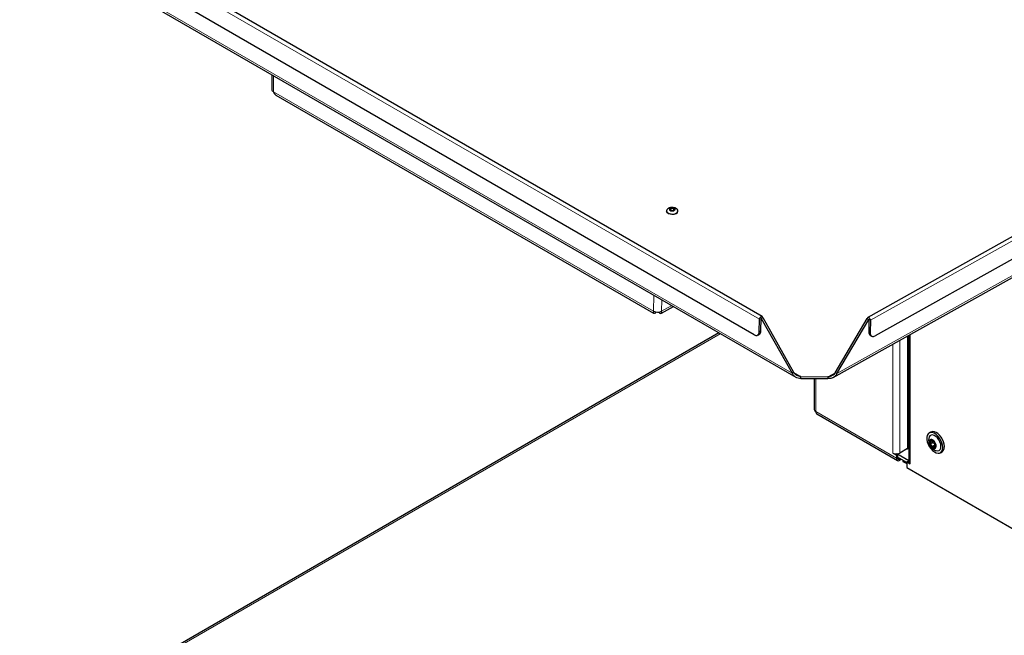
# Model space of a CAD drawing. Units: millimetres. Extents: x 0 to 210, y 0 to 297.
# Drawn here: x 136 to 164, y 110 to 127 of the extents above; entities that cross this region are included whole.
import ezdxf

# ---------------------------------------------------------------- set-up
doc = ezdxf.new("R2010")
doc.units = ezdxf.units.MM

msp = doc.modelspace()

# ---------------------------------------------------------------- linework, layer by layer
at = {"color": 7, "linetype": 'Continuous', "lineweight": 25}
for p, q in [((157.34236, 118.73443), (137.08671, 130.42776)), ((136.10526, 129.80899), (158.30138, 116.99544)), ((157.11543, 118.21157), (137.14263, 129.74162)), ((176.37139, 127.65933), (160.36036, 118.7068)), ((159.37114, 116.98645), (177.32106, 127.0231)), ((176.30062, 126.97448), (160.5724, 118.18009)), ((143.32112, 125.64337), (143.31548, 125.22596)), ((143.43084, 125.06334), (154.23438, 118.82659)), ((154.60736, 121.75581), (154.60718, 121.74243)), ((154.68675, 121.83558), (154.64703, 121.81438)), ((154.93215, 121.73805), (154.93233, 121.75142)), ((154.30043, 118.84134), (154.30068, 118.86006)), ((154.39542, 118.84048), (154.39567, 118.85865)), ((154.39542, 118.84048), (154.39542, 118.85861)), ((154.46289, 118.82473), (154.8031, 119.01496)), ((157.25907, 118.2945), (157.26391, 118.65244)), ((157.30326, 118.3192), (157.30809, 118.67715)), ((157.35582, 118.70383), (157.31163, 118.67912)), ((157.31163, 118.67912), (158.19729, 117.1126)), ((157.35582, 118.70383), (158.24148, 117.13731)), ((159.43231, 117.12647), (160.34612, 118.6766)), ((159.4765, 117.10096), (160.39032, 118.65109)), ((160.34612, 118.6766), (160.39032, 118.65109)), ((160.39385, 118.64905), (160.38902, 118.29111)), ((160.43805, 118.62354), (160.43322, 118.2656)), ((156.10294, 118.26458), (136.69989, 107.06344)), ((157.21526, 118.20157), (157.25945, 118.22628)), ((160.43043, 118.19696), (160.47463, 118.17145)), ((161.49727, 118.17527), (161.49727, 114.95521)), ((161.53405, 118.19583), (161.53405, 114.57557)), ((158.24148, 117.13731), (158.19729, 117.1126)), ((158.44852, 116.96338), (158.44921, 117.01481)), ((158.44852, 116.96338), (159.22166, 116.95634)), ((158.44921, 117.01481), (159.22236, 117.00777)), ((158.8329, 116.95988), (158.8329, 116.06959)), ((159.22236, 117.00777), (159.22166, 116.95634)), ((159.4765, 117.10096), (159.43231, 117.12647)), ((158.90281, 115.94839), (161.20807, 114.6176)), ((161.49727, 115.92506), (161.51537, 115.92075)), ((161.53405, 115.5454), (161.49727, 115.51042)), ((161.53405, 115.31408), (161.49727, 115.28703)), ((162.1621, 115.42869), (162.11614, 115.40216)), ((162.21573, 115.18295), (162.23149, 115.19204)), ((161.49727, 114.95521), (161.27807, 114.82866)), ((162.14285, 115.12454), (162.22223, 115.17036)), ((162.29602, 115.03218), (162.23479, 114.99683)), ((162.31222, 115.05787), (162.30486, 115.05361)), ((161.08008, 114.82866), (161.17907, 114.77151)), ((161.20736, 114.78784), (161.17764, 114.805)), ((161.20736, 114.78784), (161.17907, 114.77151)), ((161.17907, 114.77151), (161.17907, 114.6817)), ((161.53405, 114.60781), (161.19189, 114.80533)), ((161.20736, 114.78784), (161.20736, 114.69802)), ((161.47606, 114.55963), (161.20736, 114.71475)), ((161.29256, 114.66556), (161.27807, 114.65719)), ((161.32085, 114.64923), (161.27807, 114.62453)), ((161.36327, 114.62474), (161.36292, 114.62453)), ((161.36292, 114.62453), (161.36292, 114.59187)), ((161.36292, 114.62453), (161.47606, 114.55922)), ((162.44111, 114.83923), (162.48707, 114.86576)), ((161.36292, 114.59187), (161.47606, 114.52656)), ((161.50434, 114.5919), (161.47606, 114.57557)), ((161.47606, 114.57557), (161.47606, 114.41226)), ((161.47606, 114.57557), (161.57505, 114.51842)), ((161.47606, 114.41226), (172.01195, 108.33002)), ((161.53405, 114.57475), (161.50434, 114.5919))]:
    msp.add_line(p, q, dxfattribs=at)
at = {"color": 8, "linetype": 'Continuous', "lineweight": 18}
for p, q in [((137.00826, 130.34577), (157.26391, 118.65244)), ((158.19729, 117.1126), (136.14206, 129.84482)), ((160.43805, 118.62354), (176.44908, 127.57606)), ((159.4765, 117.10096), (177.2869, 127.05959)), ((143.36923, 125.61559), (143.36308, 125.15953)), ((154.23484, 118.88339), (143.36308, 125.15953)), ((154.23484, 118.88339), (154.241, 119.33945)), ((154.46905, 119.2078), (154.46464, 118.8813)), ((154.75418, 119.0432), (154.46464, 118.8813)), ((157.26391, 118.65244), (157.30809, 118.67715)), ((157.30983, 118.68016), (157.31163, 118.67912)), ((160.39032, 118.65109), (160.39214, 118.65211)), ((160.39385, 118.64905), (160.43805, 118.62354)), ((157.25907, 118.2945), (157.30326, 118.3192)), ((160.38902, 118.29111), (160.43322, 118.2656)), ((156.14394, 118.24091), (136.8051, 107.07683)), ((161.27807, 118.0527), (161.27807, 114.82866)), ((161.57505, 118.21876), (161.57505, 114.51842)), ((161.08008, 114.82866), (161.08008, 117.94199)), ((158.44921, 117.01481), (158.24545, 117.13244)), ((158.8739, 116.01244), (158.8739, 116.95951)), ((159.43021, 117.12399), (159.22236, 117.00777)), ((161.53405, 116.21329), (161.49727, 116.19206)), ((161.49727, 116.02877), (161.53405, 116.05)), ((161.17907, 114.6817), (158.8739, 116.01244)), ((162.17034, 115.1961), (162.14564, 115.18185)), ((162.22682, 115.19358), (162.22104, 115.19024)), ((162.22572, 115.12529), (162.14688, 115.07977)), ((162.27034, 115.05652), (162.1915, 115.011)), ((162.29962, 114.99014), (162.27808, 114.9777)), ((162.31169, 115.0565), (162.30886, 115.05487)), ((161.17907, 114.6817), (161.20736, 114.69802)), ((161.27807, 114.65719), (161.20736, 114.69801)), ((161.27807, 114.62453), (161.27807, 114.65719))]:
    msp.add_line(p, q, dxfattribs=at)
at = {"color": 7, "linetype": 'Continuous', "lineweight": 25, "flags": 128}
for points in [[(154.86189, 121.66338), (154.81345, 121.65093), (154.76027, 121.64815), (154.70811, 121.65536), (154.66261, 121.67176), (154.62872, 121.69558), (154.6101, 121.72425), (154.60718, 121.74243)], [(154.64558, 121.81424), (154.63918, 121.80969), (154.6149, 121.78283), (154.6074, 121.7528), (154.61752, 121.72287), (154.64413, 121.69626), (154.68438, 121.67587), (154.73388, 121.6639), (154.78728, 121.66166), (154.83879, 121.66938), (154.88283, 121.68622), (154.91463, 121.71037), (154.93073, 121.73921), (154.9294, 121.76961), (154.91079, 121.79827), (154.89745, 121.80961)], [(154.72498, 121.83157), (154.70324, 121.81904), (154.69171, 121.80267), (154.69216, 121.78493), (154.70452, 121.76853), (154.72691, 121.75597), (154.75592, 121.74915), (154.78713, 121.74913), (154.81579, 121.75589), (154.83754, 121.76841), (154.84906, 121.78479), (154.84861, 121.80252), (154.83625, 121.81892), (154.81386, 121.83148), (154.78485, 121.8383), (154.75364, 121.83833), (154.72498, 121.83157)], [(154.74314, 121.81643), (154.7301, 121.80892), (154.72318, 121.79909), (154.72345, 121.78845), (154.73087, 121.77861), (154.7443, 121.77107), (154.76171, 121.76698), (154.78043, 121.76697), (154.79763, 121.77102), (154.81068, 121.77854), (154.81759, 121.78836), (154.81732, 121.799), (154.8099, 121.80884), (154.79647, 121.81638), (154.77907, 121.82047), (154.76034, 121.82049), (154.74314, 121.81643)], [(157.35582, 118.70383), (157.3526, 118.72234), (157.34287, 118.73412), (157.32812, 118.73738), (157.31058, 118.73162), (157.29294, 118.71771), (157.27788, 118.69778), (157.26768, 118.67486), (157.26391, 118.65244)], [(157.31163, 118.67912), (157.31151, 118.67983), (157.31113, 118.68029), (157.31056, 118.68041), (157.30989, 118.68019), (157.30921, 118.67966), (157.30863, 118.67889), (157.30824, 118.67801), (157.30809, 118.67715)], [(160.43805, 118.62354), (160.43483, 118.64602), (160.4251, 118.66913), (160.41034, 118.68933), (160.39281, 118.70355), (160.37516, 118.70964), (160.3601, 118.70665), (160.3499, 118.69505), (160.34612, 118.6766)], [(160.39385, 118.64905), (160.39373, 118.64991), (160.39336, 118.6508), (160.39279, 118.65158), (160.39211, 118.65213), (160.39144, 118.65236), (160.39086, 118.65225), (160.39046, 118.6518), (160.39032, 118.65109)], [(161.49727, 115.9178), (161.51444, 115.91044), (161.53405, 115.90095)], [(161.53405, 115.55664), (161.50746, 115.54407), (161.49727, 115.5398)], [(162.31797, 115.35944), (162.26469, 115.39362), (162.21217, 115.4131), (162.16323, 115.41681), (162.12051, 115.40455), (162.08631, 115.37699), (162.06248, 115.33562), (162.0503, 115.28266), (162.05043, 115.22097), (162.06287, 115.15387), (162.08693, 115.08498), (162.12133, 115.01802), (162.16421, 114.9566), (162.21325, 114.90402), (162.26583, 114.86312), (162.31909, 114.83611), (162.37017, 114.82444), (162.41631, 114.82874), (162.45503, 114.84878), (162.48424, 114.88348), (162.50237, 114.93097), (162.50843, 114.98868), (162.50211, 115.05352), (162.48373, 115.12197), (162.4543, 115.19036), (162.4154, 115.25499), (162.36912, 115.31238), (162.31797, 115.35944)], [(162.30889, 115.30434), (162.26078, 115.33409), (162.21399, 115.34801), (162.17199, 115.34507), (162.13791, 115.32549), (162.11426, 115.29072), (162.10344, 115.24919)], [(162.30229, 114.90473), (162.32025, 114.89827), (162.36506, 114.89273), (162.40346, 114.90409), (162.4326, 114.93152), (162.45032, 114.97298), (162.4553, 115.0254), (162.44719, 115.08488), (162.42657, 115.14702), (162.39498, 115.20721), (162.35476, 115.26098), (162.30889, 115.30434)], [(162.48707, 114.86576), (162.50099, 114.87531), (162.5302, 114.91001), (162.54833, 114.9575), (162.55439, 115.01522), (162.54807, 115.08005), (162.52969, 115.1485), (162.50026, 115.21689), (162.46136, 115.28152), (162.41509, 115.33891), (162.36393, 115.38597)], [(161.49242, 114.95241), (161.50185, 114.95416), (161.53405, 114.96075)], [(161.49727, 115.05536), (161.50185, 115.05623), (161.53405, 115.06281)]]:
    msp.add_lwpolyline(points, dxfattribs=at)
at = {"color": 7, "linetype": 'Continuous', "lineweight": 25}
for centre, radius, start, end in [((143.3925, 125.23087), 0.07717, 183.646467, 247.590522), ((154.84141, 121.75304), 0.09197, 282.865701, 350.616457), ((154.3518, 119.10802), 0.25325, 242.495925, 296.460715), ((157.17088, 118.28139), 0.08916, 231.547078, 8.451371), ((157.20561, 118.30846), 0.09824, 303.229951, 6.281843), ((160.48835, 118.27862), 0.10011, 172.835362, 234.652004), ((160.51906, 118.24929), 0.08737, 169.246807, 307.625439), ((158.90296, 116.07658), 0.07041, 185.694799, 245.625342), ((161.32514, 115.43045), 0.52591, 66.595458, 68.795066), ((162.43011, 115.20815), 0.32924, 172.839519, 247.155104), ((162.21813, 115.13835), 0.09901, 138.945604, 202.336305), ((162.18079, 115.13733), 0.07587, 43.047411, 119.469649), ((162.2331, 115.26602), 0.1775, 42.516118, 113.580133), ((162.09234, 115.0127), 0.22767, 15.149673, 50.797878), ((162.3463, 115.16022), 0.22767, 195.149673, 230.797878), ((162.25785, 115.03559), 0.07587, 223.047411, 299.469649), ((162.22051, 115.03456), 0.09901, 318.945604, 22.336305), ((161.17483, 115.00633), 0.20135, 241.928307, 270.800991), ((161.1829, 115.00758), 0.20265, 268.513539, 298.00904), ((161.23942, 114.67191), 0.06114, 170.785963, 309.203285), ((161.25046, 114.69103), 0.04367, 170.785963, 309.203285), ((161.60447, 114.58292), 0.07089, 186.622091, 245.479185)]:
    msp.add_arc(centre, radius, start, end, dxfattribs=at)
for centre, major_axis, ratio, start_param, end_param in [((143.47797, 125.22377), (0.00021, 0.17347), 0.71277694, 1.95100987, 2.75219727), ((154.34973, 118.94763), (0.11912, 0.11815), 0.32130391, 2.42769824, 3.99849457), ((154.34973, 118.94763), (-0.11714, 0.11994), 0.33023066, 2.27531974, 3.84611606)]:
    msp.add_ellipse(centre, major_axis=major_axis, ratio=ratio, start_param=start_param, end_param=end_param, dxfattribs=at)
for points, knots in [([(154.89649, 121.80907), (154.88767, 121.81534), (154.8661, 121.83066), (154.82421, 121.8451), (154.77202, 121.85237), (154.7244, 121.84814), (154.69644, 121.83881), (154.68675, 121.83558)], [0, 0, 0, 0, 0.14785856, 0.36188696, 0.59741738, 0.86043371, 1, 1, 1, 1]), ([(158.8739, 116.01244), (158.87562, 115.99878), (158.87905, 115.97144), (158.8923, 115.95036), (158.90303, 115.94827), (158.90303, 115.94827)], [0, 0, 0, 0, 0.49994894, 0.99989787, 1, 1, 1, 1]), ([(162.14564, 115.18185), (162.14893, 115.17663), (162.15553, 115.16618), (162.15867, 115.15032), (162.15565, 115.13668), (162.14759, 115.12647), (162.13956, 115.12309), (162.13569, 115.12147)], [0, 0, 0, 0, 0.21113763, 0.42285483, 0.6241608, 0.81861581, 1, 1, 1, 1]), ([(162.14346, 115.20338), (162.14331, 115.20326), (162.14201, 115.20216), (162.14033, 115.19925), (162.14011, 115.19375), (162.14189, 115.18765), (162.14445, 115.18369), (162.14564, 115.18185)], [0, 0, 0, 0, 0.0320234, 0.27979997, 0.52790269, 0.77955671, 1, 1, 1, 1]), ([(162.16647, 115.19863), (162.16423, 115.20016), (162.15975, 115.20321), (162.15296, 115.20542), (162.14722, 115.20559), (162.14465, 115.20408), (162.14346, 115.20338)], [0, 0, 0, 0, 0.26161946, 0.52378539, 0.78065416, 1, 1, 1, 1]), ([(162.22104, 115.19024), (162.21982, 115.18762), (162.21738, 115.18237), (162.20781, 115.18033), (162.19485, 115.18279), (162.18032, 115.18898), (162.17098, 115.19549), (162.16647, 115.19863)], [0, 0, 0, 0, 0.21117594, 0.42289055, 0.62419413, 0.81864943, 1, 1, 1, 1]), ([(162.23624, 115.18912), (162.236, 115.1893), (162.23396, 115.19086), (162.23014, 115.1931), (162.22558, 115.19417), (162.22232, 115.19322), (162.22145, 115.19119), (162.22104, 115.19024)], [0, 0, 0, 0, 0.03202449, 0.27980106, 0.52790378, 0.77955782, 1, 1, 1, 1]), ([(162.23646, 115.18936), (162.23617, 115.1875), (162.23524, 115.18149), (162.22977, 115.17481), (162.22383, 115.17192), (162.22188, 115.17098)], [0, 0, 0, 0, 0.23112748, 0.74861933, 1, 1, 1, 1]), ([(162.25305, 115.16533), (162.25227, 115.16744), (162.2507, 115.17167), (162.24638, 115.1786), (162.24136, 115.18475), (162.23785, 115.18774), (162.23624, 115.18912)], [0, 0, 0, 0, 0.26162062, 0.52378653, 0.78065526, 1, 1, 1, 1]), ([(162.13569, 115.12147), (162.13379, 115.12062), (162.13, 115.11894), (162.12658, 115.11367), (162.12527, 115.10736), (162.12614, 115.10282), (162.12654, 115.10072)], [0, 0, 0, 0, 0.26149794, 0.5236671, 0.78053892, 1, 1, 1, 1]), ([(162.12654, 115.10072), (162.12663, 115.10042), (162.12737, 115.09776), (162.1297, 115.09272), (162.13469, 115.08653), (162.14067, 115.08193), (162.1449, 115.08046), (162.14688, 115.07977)], [0, 0, 0, 0, 0.03190906, 0.27968657, 0.52778865, 0.7794407, 1, 1, 1, 1]), ([(162.14688, 115.07977), (162.15242, 115.07777), (162.16353, 115.07376), (162.17789, 115.06089), (162.1876, 115.04467), (162.19228, 115.02723), (162.19175, 115.01628), (162.1915, 115.011)], [0, 0, 0, 0, 0.211175563, 0.422890196, 0.624193804, 0.818649106, 1, 1, 1, 1]), ([(162.1915, 115.011), (162.1914, 115.00838), (162.1912, 115.00313), (162.19362, 114.9951), (162.19747, 114.98829), (162.20084, 114.98521), (162.2024, 114.9838)], [0, 0, 0, 0, 0.26162062, 0.52378653, 0.78065526, 1, 1, 1, 1]), ([(162.2024, 114.9838), (162.20263, 114.98362), (162.20469, 114.98206), (162.20888, 114.98004), (162.21474, 114.97972), (162.21988, 114.98176), (162.22236, 114.98471), (162.22351, 114.98609)], [0, 0, 0, 0, 0.03202449, 0.27980106, 0.52790378, 0.77955782, 1, 1, 1, 1]), ([(162.20736, 115.16178), (162.20645, 115.16069), (162.20416, 115.15795), (162.20317, 115.15178), (162.20424, 115.14458), (162.20758, 115.13763), (162.21271, 115.13168), (162.21899, 115.12724), (162.22353, 115.12592), (162.22572, 115.12529)], [0, 0, 0, 0, 0.10526894, 0.2621961, 0.41259287, 0.55968669, 0.70721526, 0.85859298, 1, 1, 1, 1]), ([(162.22351, 114.98609), (162.2268, 114.98991), (162.23337, 114.99754), (162.24624, 115.00148), (162.25875, 114.99876), (162.2697, 114.99051), (162.27535, 114.98187), (162.27808, 114.9777)], [0, 0, 0, 0, 0.21117594, 0.42289055, 0.62419413, 0.81864943, 1, 1, 1, 1]), ([(162.22572, 115.12529), (162.23155, 115.12354), (162.24325, 115.12003), (162.25814, 115.1077), (162.26767, 115.09189), (162.27208, 115.0741), (162.27094, 115.06259), (162.27034, 115.05652)], [0, 0, 0, 0, 0.21052027, 0.42190891, 0.61529155, 0.79694126, 1, 1, 1, 1]), ([(162.29767, 115.09656), (162.29419, 115.09975), (162.28722, 115.10615), (162.27616, 115.12093), (162.266, 115.13689), (162.25774, 115.15226), (162.25458, 115.16108), (162.25305, 115.16533)], [0, 0, 0, 0, 0.211175563, 0.422890196, 0.624193804, 0.818649106, 1, 1, 1, 1]), ([(162.27034, 115.05652), (162.27008, 115.05379), (162.26957, 115.04833), (162.27168, 115.03995), (162.27561, 115.0329), (162.28043, 115.02795), (162.28391, 115.02662), (162.2854, 115.02605)], [0, 0, 0, 0, 0.2182447, 0.4370885, 0.64775383, 0.84965391, 1, 1, 1, 1]), ([(162.27808, 114.9777), (162.27944, 114.97567), (162.28216, 114.9716), (162.28704, 114.96828), (162.29161, 114.96744), (162.29405, 114.96887), (162.29517, 114.96954)], [0, 0, 0, 0, 0.26161946, 0.52378539, 0.78065416, 1, 1, 1, 1]), ([(162.29517, 114.96954), (162.29532, 114.96966), (162.29664, 114.97077), (162.29869, 114.97389), (162.30021, 114.98014), (162.30031, 114.98733), (162.29936, 114.99221), (162.29891, 114.99449)], [0, 0, 0, 0, 0.0320234, 0.27979997, 0.52790269, 0.77955671, 1, 1, 1, 1]), ([(162.29891, 114.99449), (162.29768, 115.0009), (162.29522, 115.01373), (162.29538, 115.0315), (162.29795, 115.04487), (162.30243, 115.05303), (162.30677, 115.05427), (162.30886, 115.05487)], [0, 0, 0, 0, 0.21113763, 0.42285483, 0.6241608, 0.81861581, 1, 1, 1, 1]), ([(162.31209, 115.07219), (162.31201, 115.0725), (162.31128, 115.07517), (162.30933, 115.08042), (162.30563, 115.08736), (162.30153, 115.09305), (162.2989, 115.09544), (162.29767, 115.09656)], [0, 0, 0, 0, 0.03190906, 0.27968657, 0.52778865, 0.7794407, 1, 1, 1, 1]), ([(162.31033, 115.05567), (162.31079, 115.05586), (162.31225, 115.05644), (162.31339, 115.06008), (162.31356, 115.06566), (162.31256, 115.07013), (162.31209, 115.07219)], [0, 0, 0, 0, 0.1438726, 0.44779891, 0.74558413, 1, 1, 1, 1])]:
    msp.add_open_spline(points, degree=3, knots=knots, dxfattribs=at)
for points in [[(158.44852, 116.96338), (158.42198, 116.96362), (158.3689, 116.96409), (158.29681, 116.99372), (158.2363, 117.043), (158.21029, 117.0894), (158.19729, 117.1126)], [(158.44921, 117.01481), (158.42845, 117.01751), (158.38693, 117.02292), (158.32929, 117.04881), (158.27877, 117.08681), (158.25391, 117.12048), (158.24148, 117.13731)], [(159.4765, 117.10096), (159.46303, 117.078), (159.43608, 117.03207), (159.37438, 116.98391), (159.30145, 116.9556), (159.24826, 116.9561), (159.22166, 116.95634)], [(159.43231, 117.12647), (159.41959, 117.10986), (159.39415, 117.07665), (159.3429, 117.03959), (159.28474, 117.01474), (159.24315, 117.01009), (159.22236, 117.00777)]]:
    msp.add_open_spline(points, degree=3, dxfattribs=at)

doc.saveas('drawing.dxf')
